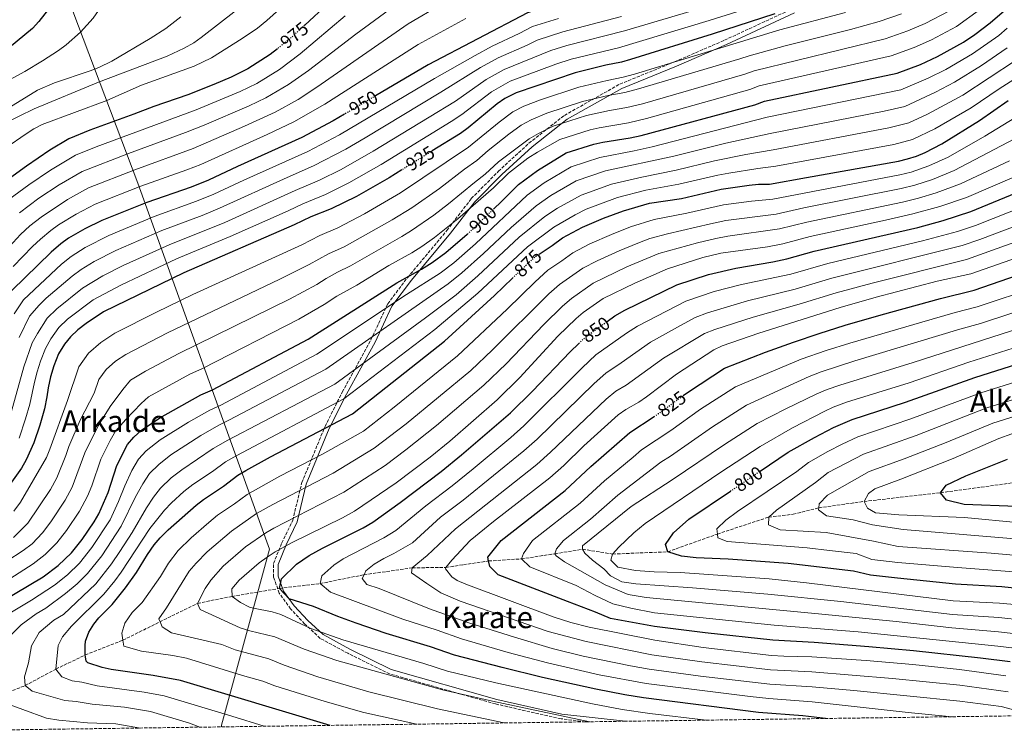
# Model space of a CAD drawing. Units: metres. Extents: x 593300 to 596725, y 4766083 to 4768444.
# Drawn here: x 595935 to 596461, y 4766118 to 4766499 of the extents above; entities that cross this region are included whole.
import ezdxf
from ezdxf.enums import TextEntityAlignment as Align

# ---------------------------------------------------------------- set-up
doc = ezdxf.new("R2010")
doc.units = ezdxf.units.M
doc.header["$MEASUREMENT"] = 0
doc.linetypes.add('DGN Style 3', pattern=[2.435891, 1.739922, -0.695969])
doc.linetypes.add('DGN Style 5', pattern=[1.217945, 0.521977, -0.695969])
for name, color, linetype, lineweight in [('Barranco lineal', 142, 'DGN Style 3', 13), ('Camino', 7, 'DGN Style 3', 0), ('Cota de curva de nivel directora', 7, 'Continuous', 0), ('Curva de nivel directora', 30, 'Continuous', 30), ('Curva de nivel directora no vista', 30, 'DGN Style 5', 30), ('Curva de nivel intermedia', 30, 'Continuous', 0), ('Límite de Concejo', 7, 'Continuous', 0), ('Margen derecho', 7, 'Continuous', 0), ('Texto de rotulación de espacio menor sin especificar', 7, 'Continuous', 0), ('Texto de Área (paraje) menor', 7, 'Continuous', 0), ('Zona arbolada', 92, 'DGN Style 3', 0)]:
    doc.layers.add(name, color=color, linetype=linetype, lineweight=lineweight)
doc.styles.add('Style-Arial', font='arial.ttf')

msp = doc.modelspace()

# ---------------------------------------------------------------- linework, layer by layer
at = {"layer": 'Barranco lineal', "color": 142, "linetype": 'DGN Style 3', "lineweight": 13}
msp.add_polyline3d([(595922.57, 4766136.43, 890), (595938.4, 4766142.79, 885), (595954.83, 4766151.61, 880), (595970.47, 4766159.15, 875), (595990.54, 4766167.04, 870), (596030.41, 4766186.71, 860), (596048.84, 4766190.44, 855), (596074.15, 4766194.69, 850), (596095.82, 4766197.27, 845), (596119.32, 4766202, 840), (596145.07, 4766205.68, 835), (596163.04, 4766205.9, 830), (596172.36, 4766207.34, 830), (596185.83, 4766209.35, 825), (596203.34, 4766210.47, 820), (596221.2, 4766213.18, 815), (596236.03, 4766215.59, 810), (596252.05, 4766213.04, 805), (596281.45, 4766214.24, 800), (596308.02, 4766223.74, 795), (596335.37, 4766232.77, 790), (596348.4, 4766234.29, 790), (596362.15, 4766237.76, 785), (596386.28, 4766241.13, 780), (596427.17, 4766245.81, 775), (596465.93, 4766251.12, 770)], dxfattribs=at)
at = {"layer": 'Camino', "color": 7, "linetype": 'DGN Style 3', "lineweight": 0}
msp.add_polyline3d([(596237.49, 4766123.4, 860.7), (596224.52, 4766125.05, 860.7), (596189.52, 4766132.94, 860.51), (596132.98, 4766149.01, 859.51), (596110.66, 4766160.03, 857.52), (596095.92, 4766168.01, 856.41), (596087.58, 4766175.8, 854.61), (596080.13, 4766183.71, 852.61), (596074.06, 4766192.08, 850.8), (596070.97, 4766200.78, 851.63), (596070.97, 4766208.03, 853.31), (596075.42, 4766218.96, 856.08), (596081.22, 4766231.1, 859.62), (596086.09, 4766251.18, 866.37), (596098.48, 4766281.23, 876.19), (596107.68, 4766299.55, 881.87), (596122.99, 4766327.44, 889.38), (596131.98, 4766346.78, 895.67), (596142.62, 4766360.88, 899.83), (596163.59, 4766385.97, 904.42), (596176.59, 4766402.94, 906.93), (596191.1, 4766417.58, 907.74), (596207.38, 4766432.55, 908.85), (596226.31, 4766447.43, 912.38), (596255.9, 4766464.11, 917.98), (596285.16, 4766476.04, 919.97), (596311.75, 4766487.56, 921.99), (596348.08, 4766504.39, 925.09)], dxfattribs=at)
at = {"layer": 'Curva de nivel directora', "color": 30, "linetype": 'Continuous', "lineweight": 30, "flags": 128}
for points, elevation in [([(596375.76, 4766694.65), (596387.49, 4766678.77), (596391.43, 4766672.11), (596406.98, 4766633.5), (596411.58, 4766617.72), (596413.37, 4766607.88), (596413.77, 4766603.27), (596413.85, 4766582.95), (596413.18, 4766578.02), (596411.82, 4766574.4), (596408.94, 4766570.32), (596404.04, 4766565.1), (596400.1, 4766562.05), (596390.83, 4766557.31), (596381.66, 4766553.12), (596372.38, 4766549.33), (596363.01, 4766545.9), (596348.8, 4766541.3), (596229.55, 4766508.93), (596211.28, 4766503.83), (596206.58, 4766502.16), (596153.46, 4766474.36), (596125.45, 4766457.86)], 950), ([(595929.25, 4766633.59), (595941.72, 4766614.24), (595946.57, 4766605.51), (595953.34, 4766587.81), (595956.22, 4766578.24), (595961.48, 4766553.63), (595962.25, 4766548.67), (595962.54, 4766543.65), (595962.22, 4766537.02), (595961.43, 4766532.09), (595959.78, 4766524.73), (595957.5, 4766516.6), (595955.6, 4766511.97), (595950.89, 4766504.17), (595945.73, 4766497.49), (595942.3, 4766493.85), (595929.93, 4766483.71)], 1000), ([(596099.9, 4766507.02), (596087.61, 4766495.6)], 975), ([(596188.4, 4766397.22), (596192.75, 4766401.35), (596201.79, 4766410.42), (596211.96, 4766418.03), (596227.19, 4766427.49), (596241.95, 4766431.99), (596246.82, 4766433.15), (596261.46, 4766435.38), (596267.35, 4766436.62), (596327.94, 4766453.11), (596333.07, 4766455.07), (596403.91, 4766469.94), (596416.51, 4766474.65), (596425.58, 4766478.85), (596439.44, 4766486.58), (596445.45, 4766490.61), (596453.71, 4766496.92), (596461.3, 4766503.47)], 900), ([(596338.59, 4766501.63), (596305.25, 4766490.84), (596261.56, 4766477.29), (596256.76, 4766475.91), (596248.39, 4766474.18), (596232.11, 4766470.18), (596200.59, 4766459.52), (596194.49, 4766456.39), (596190.39, 4766453.56), (596174.86, 4766440.69), (596170.77, 4766437.8), (596155.71, 4766428.42)], 925), ([(596073.05, 4766483.04), (596069.1, 4766479.87), (596057.2, 4766472.24), (596048.37, 4766467.86), (596039.17, 4766463.91), (596025.24, 4766458.37), (596007.03, 4766452.2), (595996.45, 4766448.01), (595972.97, 4766439.44), (595961.73, 4766434.81), (595951.47, 4766428.75), (595939.07, 4766420.34), (595923.99, 4766409.49)], 975), ([(596212.9, 4766373.3), (596219.83, 4766377.85), (596225.28, 4766382.04), (596235.98, 4766387.71), (596247.22, 4766392.5), (596257.85, 4766396.43), (596271.8, 4766400.43), (596288.87, 4766403.09), (596310.06, 4766407.93), (596324.91, 4766410.06), (596329.95, 4766410.58), (596335.86, 4766410.72), (596355.57, 4766414.14), (596404.68, 4766422.95), (596409.54, 4766424.12), (596414.26, 4766425.7), (596418.88, 4766427.63), (596427.85, 4766432.25), (596447.87, 4766444.59), (596463.2, 4766455.41)], 875), ([(596108.92, 4766448.12), (596102.85, 4766444.54), (596086.05, 4766435.67), (596051.66, 4766420.13), (596036.31, 4766412.77), (596027.01, 4766409.1), (596003.36, 4766400.94), (595979.27, 4766391.2), (595970.15, 4766386.87), (595961.49, 4766381.74), (595957.42, 4766378.82), (595952.18, 4766374.33), (595931.2, 4766353.92)], 950), ([(596139.41, 4766418.26), (596132.65, 4766414.05), (596115.31, 4766404.08), (596101.83, 4766397.48), (596090.84, 4766393.17), (596082.07, 4766388.91), (596023.15, 4766363.23), (595980.2, 4766342.39), (595970.91, 4766336.21), (595966.54, 4766332.85), (595962.59, 4766329.03), (595959.33, 4766325.24), (595956.12, 4766319.99), (595953.68, 4766313.66), (595951.96, 4766307.71), (595950.56, 4766301.92), (595949.98, 4766296.95), (595948.64, 4766290.64), (595946.24, 4766281.97), (595943, 4766272.49), (595938.89, 4766263.36), (595936.41, 4766258.97), (595931.03, 4766251.46)], 925), ([(596249.15, 4766337.37), (596253.27, 4766340.33), (596258.47, 4766343.28), (596286.25, 4766356.83), (596303.18, 4766362.37), (596317.87, 4766365.74), (596337.59, 4766369.11), (596345.06, 4766370.69), (596359.67, 4766374.82), (596414.95, 4766387.59), (596428.47, 4766391.23), (596443.37, 4766396.1), (596470.54, 4766407.25)], 850), ([(595925.53, 4766187.54), (595948.04, 4766200.79), (595955.98, 4766206.89), (595963.02, 4766213.75), (595968.77, 4766220.9), (595975.21, 4766230.28), (595977.78, 4766234.57), (595982.63, 4766245.96), (595987.32, 4766260.38), (595993.07, 4766271.57), (595996.39, 4766275.48), (596000.47, 4766279.17), (596010.2, 4766285.73), (596032.09, 4766298.04), (596038.31, 4766300.76), (596089.44, 4766327.76), (596136.81, 4766357.99), (596149.96, 4766365.21), (596155.6, 4766368.79), (596163.06, 4766374.09), (596174.4, 4766383.92), (596174.49, 4766384)], 900), ([(596289.77, 4766297.73), (596292.53, 4766299.76), (596311.85, 4766312.29), (596333.67, 4766320.88), (596348.54, 4766326.3), (596362.31, 4766330.89), (596376.13, 4766335.28), (596395.36, 4766340.8), (596427.05, 4766349.53), (596445.02, 4766353.98), (596491.88, 4766370.27)], 825), ([(596101.27, 4766121.51), (596021.38, 4766145.41), (596006.64, 4766148.21), (595984.31, 4766151.33), (595979.45, 4766152.5), (595971.78, 4766154.95), (595970.91, 4766155.84), (595970.47, 4766159.15), (595970.34, 4766164.16), (595970.67, 4766166.55), (595972.44, 4766171.25), (595975.1, 4766175.51), (595977.79, 4766178.9), (595984.77, 4766186.07), (595991.95, 4766195.04), (595997.84, 4766203.12), (596003.64, 4766212.72), (596007.22, 4766217.97), (596010.48, 4766221.77), (596014.77, 4766225.98), (596029.66, 4766239.16), (596033.66, 4766242.21), (596044.28, 4766249.32), (596051.85, 4766255.17), (596056.16, 4766257.71), (596069.3, 4766264.96), (596113.19, 4766287.93), (596162.22, 4766326.7), (596189.03, 4766351.16), (596198.6, 4766360.45)], 875), ([(596365.63, 4766125.18), (596353.58, 4766126.67), (596330, 4766128.44), (596268.47, 4766136.24), (596258.59, 4766137.78), (596243.08, 4766140.77), (596214.64, 4766147.14), (596193.03, 4766152.39), (596167.66, 4766159.09), (596154.81, 4766163.49), (596131.16, 4766170.55), (596115.17, 4766176.11), (596105.33, 4766179.64), (596092.26, 4766184.99), (596079.26, 4766189.14), (596074.15, 4766194.69), (596075.19, 4766199.75), (596083.27, 4766207.7), (596090.02, 4766212.35), (596097.04, 4766216.22), (596118.79, 4766227.09), (596124.04, 4766230.01), (596138.54, 4766240.54), (596160.5, 4766257.2), (596171.31, 4766266.02), (596197.44, 4766288.48), (596209.3, 4766300.09), (596229.29, 4766321), (596234.02, 4766325.56)], 850), ([(596330.87, 4766257.38), (596345.82, 4766267.47), (596359.74, 4766275.35), (596369.95, 4766280.63), (596379.96, 4766284.93), (596408.47, 4766294.13), (596445.49, 4766307.38), (596491.41, 4766321.93)], 800), ([(596464.3, 4766155.41), (596448.43, 4766157.42), (596412.66, 4766161.36), (596388.76, 4766163.55), (596359.62, 4766165.8), (596337.57, 4766166.97), (596301.44, 4766170.94), (596274.46, 4766174.26), (596260.71, 4766176.8), (596250.92, 4766178.66), (596242.83, 4766181.95), (596227.98, 4766187.63), (596190.9, 4766202.02), (596186.45, 4766206.31), (596185.83, 4766209.35), (596185.41, 4766211.39), (596192.61, 4766220.33), (596226.61, 4766246.99), (596240.35, 4766259.75), (596261.26, 4766278.01), (596274.19, 4766286.49)], 825), ([(596467.72, 4766238.44), (596439.75, 4766239.58), (596430.27, 4766241.91), (596427.17, 4766245.81), (596430.08, 4766249.78), (596440.59, 4766254.82), (596462.87, 4766263.74)], 775), ([(596724.74, 4766160.41), (596687.46, 4766166.65), (596658.21, 4766170.9), (596631.65, 4766174.15), (596616.25, 4766175.49), (596551.86, 4766184.44), (596514.73, 4766188.05), (596469.76, 4766194.53), (596459.81, 4766195.46), (596435.05, 4766196.89), (596404.23, 4766200.1), (596389.8, 4766201.76), (596380.65, 4766203.96), (596345.72, 4766208.01), (596313.8, 4766210.35), (596296.65, 4766211), (596288.78, 4766211.88), (596281.45, 4766214.24), (596280.24, 4766218.15), (596284.47, 4766224.41), (596292.79, 4766231.67), (596314.97, 4766246.64)], 800)]:
    msp.add_lwpolyline(points, dxfattribs=dict(at, elevation=elevation))
at = {"layer": 'Curva de nivel directora no vista', "color": 30, "linetype": 'DGN Style 5', "lineweight": 30, "flags": 128}
for points, elevation in [([(596087.61, 4766495.6), (596080.78, 4766489.26), (596073.05, 4766483.04)], 975), ([(596125.45, 4766457.86), (596108.92, 4766448.12)], 950), ([(596155.71, 4766428.42), (596139.41, 4766418.26)], 925), ([(596174.49, 4766384), (596188.4, 4766397.22)], 900), ([(596198.6, 4766360.45), (596207.1, 4766368.7), (596211.09, 4766372.12), (596212.9, 4766373.3)], 875), ([(596234.02, 4766325.56), (596237.84, 4766329.23), (596249.15, 4766337.37)], 850), ([(596274.19, 4766286.49), (596276.59, 4766288.06), (596289.77, 4766297.73)], 825), ([(596314.97, 4766246.64), (596330.87, 4766257.38)], 800)]:
    msp.add_lwpolyline(points, dxfattribs=dict(at, elevation=elevation))
at = {"layer": 'Curva de nivel intermedia', "color": 30, "linetype": 'Continuous', "lineweight": 0, "flags": 128}
for points, elevation in [([(595921.87, 4766658.14), (595968.13, 4766604.45), (595974.99, 4766595.56), (595983.6, 4766583.24), (595986.01, 4766578.85), (595988.01, 4766574.22), (595989.24, 4766568.71), (595990.11, 4766562.81), (595990.37, 4766551), (595990.15, 4766544.34), (595988.56, 4766532.48), (595983.87, 4766515.95), (595982.01, 4766511.28), (595977.57, 4766503.48), (595974.6, 4766499.39), (595967.85, 4766491.87), (595960.21, 4766485.17), (595956.14, 4766482.11), (595947.68, 4766476.53), (595938.12, 4766470.94), (595911.78, 4766456.63)], 995), ([(596335.51, 4766515.55), (596258.41, 4766492.57), (596227.63, 4766484.72), (596219.07, 4766482.05), (596194.14, 4766471.94), (596184.48, 4766466.52), (596168.07, 4766455.08), (596154.06, 4766446.49), (596124.17, 4766428.28), (596107.14, 4766418.58), (596095.52, 4766412.76), (596082.46, 4766407.25), (596044.91, 4766390.24), (596015.24, 4766378.31), (595990.62, 4766367.15), (595979.83, 4766361.77), (595968.99, 4766355.17), (595955.27, 4766344.06), (595950.03, 4766338.98), (595944.88, 4766330.82), (595942.17, 4766325.83), (595937.59, 4766313.12), (595930.98, 4766288.64)], 935), ([(596079.37, 4766508.83), (596067.37, 4766498.04), (596062.49, 4766494.07), (596054.24, 4766488.43), (596037.88, 4766478.17), (596028.66, 4766473.76), (596000.47, 4766463.47), (595981.97, 4766455.42), (595947.53, 4766442.47), (595943.05, 4766440.23), (595938.84, 4766437.52), (595916.93, 4766422.58)], 980), ([(596337.05, 4766508.59), (596303.62, 4766498.12), (596255.18, 4766483.56), (596229.87, 4766477.45), (596221.67, 4766474.79), (596197.37, 4766465.73), (596187.43, 4766460.04), (596171.47, 4766447.88), (596165.8, 4766444.22), (596128.41, 4766421.16), (596111.22, 4766411.33), (596098.68, 4766405.12), (596086.65, 4766400.21), (596078.72, 4766396.39), (596047.78, 4766382.73), (596019.19, 4766370.77), (595989.89, 4766356.95), (595974.59, 4766348.78), (595960.9, 4766338.46), (595956.31, 4766334.01), (595952.1, 4766328.03), (595949.15, 4766322.91), (595946.51, 4766316.1), (595944.77, 4766310.41), (595943.29, 4766304.85), (595940.86, 4766293.19), (595938.61, 4766285.31), (595935.12, 4766274.94)], 930), ([(596160.45, 4766506.6), (596142.81, 4766496.34), (596094.02, 4766462.43), (596084.05, 4766455.87), (596071.78, 4766449.06), (596055.47, 4766441.58), (596028.09, 4766429.73), (595996.84, 4766418.4), (595972.25, 4766408.65), (595961.02, 4766402.5), (595946.83, 4766393.09), (595940.9, 4766388.4), (595935.82, 4766383.82), (595926.12, 4766373.02)], 960), ([(596051.36, 4766503.82), (596032.43, 4766489.09), (596028.37, 4766486.17), (596023.22, 4766483.29), (596014.13, 4766479.11), (595977.58, 4766465.14), (595943.24, 4766450.88), (595927.14, 4766443.07)], 985), ([(595928.58, 4766209.23), (595937.38, 4766214.91), (595942.14, 4766218.57), (595947.58, 4766224.29), (595952.04, 4766230.31), (595959.69, 4766241.75), (595963.4, 4766248.84), (595970.24, 4766267.11), (595977.29, 4766281.54), (595983.81, 4766291.84), (595990.52, 4766300.97), (595994.54, 4766305.87), (596002.61, 4766310.74), (596020.33, 4766320.14), (596079.43, 4766349.14), (596094.08, 4766357.06), (596099.14, 4766360.29), (596105.18, 4766363.61), (596112.1, 4766366.94), (596139.56, 4766382.75), (596144.69, 4766385.9), (596156.55, 4766394.15), (596164.49, 4766400.2), (596178.28, 4766411.64), (596183.96, 4766415.93), (596191.02, 4766422.52), (596207.52, 4766434.96), (596212.51, 4766437.79), (596220.34, 4766441.58), (596238.01, 4766447.27), (596250.41, 4766450.02), (596259.58, 4766451.59), (596267.93, 4766453.67), (596322.67, 4766469.43), (596327.65, 4766471.22), (596397.59, 4766488.36), (596409.71, 4766492.66), (596418.9, 4766496.54), (596431.97, 4766503.27)], 910), ([(595930.1, 4766199.84), (595942.71, 4766207.85), (595949.06, 4766212.73), (595955.3, 4766219.02), (595960.4, 4766225.6), (595967.45, 4766236.01), (595971.57, 4766244), (595973.88, 4766249.44), (595978.78, 4766263.74), (595983.7, 4766273.65), (595986.64, 4766278.7), (595992.12, 4766284.93), (596000.24, 4766293.42), (596004.2, 4766297.06), (596026.21, 4766309.09), (596032.99, 4766312.14), (596084.44, 4766338.45), (596098.08, 4766346.44), (596104.83, 4766350.75), (596115.52, 4766356.77), (596132.51, 4766367.21), (596144.76, 4766373.98), (596150.14, 4766377.34), (596156.97, 4766382.08), (596169.45, 4766392.06), (596188.35, 4766408.64), (596196.4, 4766416.47), (596206.85, 4766424.48), (596211.87, 4766427.81), (596223.77, 4766434.54), (596239.98, 4766439.63), (596244.85, 4766440.8), (596260.52, 4766443.49), (596270.05, 4766445.8), (596325.31, 4766461.27), (596330.36, 4766463.15), (596400.75, 4766479.15), (596413.11, 4766483.65), (596422.24, 4766487.69), (596435.7, 4766494.93), (596447.96, 4766503.74)], 905), ([(596137.49, 4766507.33), (596114.96, 4766490.85), (596089.61, 4766471.37), (596079.06, 4766463.87), (596066.92, 4766456.79), (596057.98, 4766452.51), (596034, 4766442.21), (596023.98, 4766438.21), (595993.58, 4766427.13), (595968.74, 4766417.37), (595956.46, 4766410.31), (595945.6, 4766403.15), (595935.27, 4766395.43)], 965), ([(596021.47, 4766499.98), (596013.5, 4766493.91), (596005.12, 4766488.56), (595984.63, 4766476.42), (595977.72, 4766473.06), (595973.06, 4766471.23), (595954.02, 4766464.85), (595944.87, 4766460.88), (595929.57, 4766451.47)], 990), ([(596109.31, 4766500.58), (596085.2, 4766480.32), (596074.08, 4766471.87), (596062.06, 4766464.51), (596053.17, 4766460.18), (596029.62, 4766450.29), (595976.27, 4766430.61), (595965.24, 4766426.09), (595951.9, 4766418.13), (595940.3, 4766410.28), (595929.63, 4766402.46)], 970), ([(596173.58, 4766499.16), (596148.14, 4766485.35), (596098.44, 4766453.48), (596081.82, 4766443.97), (596067.58, 4766437.16), (596032.2, 4766421.25), (596024.76, 4766418.31), (596000.1, 4766409.67), (595975.76, 4766399.92), (595965.59, 4766394.68), (595956.19, 4766388.88), (595952.12, 4766385.95), (595946.54, 4766381.36), (595942.21, 4766377.33), (595931.98, 4766366.7)], 955), ([(595932.05, 4766221.97), (595939.86, 4766229.56), (595951.93, 4766247.49), (595955.23, 4766253.68), (595960.09, 4766265.68), (595961.7, 4766270.48), (595967.77, 4766284.56), (595975.25, 4766298.92), (595977.75, 4766306.29), (595981.63, 4766311.71), (595986.63, 4766316.02), (595992.19, 4766319.73), (596014.45, 4766331.2), (596074.42, 4766359.83), (596090.08, 4766367.68), (596100.4, 4766373.46), (596108.68, 4766377.12), (596134.37, 4766391.52), (596144.81, 4766398.07), (596159.53, 4766408.34), (596172.97, 4766418.61), (596179.56, 4766423.22), (596185.63, 4766428.58), (596196.63, 4766437.37), (596203.18, 4766442.1), (596208.54, 4766445.03), (596216.91, 4766448.63), (596236.04, 4766454.91), (596249.74, 4766458.07), (596258.64, 4766459.7), (596265.8, 4766461.55), (596320.03, 4766477.59), (596324.94, 4766479.3), (596344.21, 4766484.65), (596379.06, 4766493.37), (596394.43, 4766497.57), (596406.3, 4766501.67)], 915), ([(595932.35, 4766235.98), (595935.94, 4766240.74), (595949.67, 4766264.68), (595951.54, 4766269.08), (595961.01, 4766295.09), (595966.94, 4766313.14), (595972.11, 4766320.37), (595978.77, 4766326.11), (595986.2, 4766331.06), (596008.57, 4766342.25), (596027.95, 4766351.67), (596086.07, 4766378.3), (596095.62, 4766383.32), (596105.25, 4766387.3), (596119.61, 4766394.86), (596138.73, 4766406.06), (596175.17, 4766430.51), (596191.52, 4766443.81), (596198.84, 4766449.24), (596204.56, 4766452.28), (596213.49, 4766455.68), (596234.07, 4766462.55), (596249.06, 4766466.13), (596257.7, 4766467.8), (596263.68, 4766469.42), (596341.4, 4766493.14), (596376.45, 4766502.38)], 920), ([(596223.15, 4766499.25), (596209.17, 4766494.91), (596202.11, 4766491.22), (596187.69, 4766484.37), (596178.56, 4766479.47), (596156.92, 4766467.05), (596106.21, 4766436.94), (596089.21, 4766428.03), (596055.13, 4766412.74), (596039.18, 4766405.26), (596029.91, 4766401.52), (596007.32, 4766393.4), (595983.05, 4766383.19), (595970.47, 4766376.78), (595962.87, 4766371.97), (595957.78, 4766367.94), (595937.48, 4766348.94), (595932.56, 4766341.41)], 945), ([(596256.83, 4766500.2), (596225.39, 4766491.99), (596211.76, 4766487.67), (596206.47, 4766484.9), (596190.92, 4766478.16), (596181.52, 4766472.99), (596160.38, 4766459.73), (596119.94, 4766435.39), (596109.57, 4766429.35), (596092.36, 4766420.39), (596078.27, 4766414.29), (596042.05, 4766397.75), (596032.8, 4766393.94), (596011.28, 4766385.86), (595986.84, 4766375.17), (595975.15, 4766369.27), (595968.33, 4766365.12), (595963.38, 4766361.55), (595949.64, 4766349.67), (595945.91, 4766346.05), (595940.63, 4766340.06), (595935.19, 4766328.75)], 940), ([(595924.67, 4766178.22), (595941.81, 4766188.34), (595953.99, 4766196.41), (595961.04, 4766202.01), (595967.37, 4766208.21), (595973.99, 4766216.53), (595983.67, 4766231.25), (595988.2, 4766241.12), (595991.53, 4766249.57), (595995.39, 4766257.72), (595998.91, 4766263.78), (596003.04, 4766268.22), (596010.42, 4766274.01), (596025.5, 4766283.54), (596036.91, 4766289.97), (596042.76, 4766292.63), (596094.19, 4766319.79), (596141.89, 4766351.73), (596159.88, 4766363.07), (596167.32, 4766368.66), (596178.76, 4766378.76), (596206.49, 4766404.74), (596215.51, 4766411.3), (596229.87, 4766419.93), (596245.13, 4766424.88), (596263.53, 4766428.39), (596273.08, 4766430.58), (596334.62, 4766446.37), (596405.98, 4766461.09), (596420.48, 4766467.22), (596430.04, 4766472), (596444.19, 4766480.35), (596458.18, 4766490.17), (596462.65, 4766493.94)], 895), ([(595931.01, 4766170.06), (595936.17, 4766175.31), (595944.29, 4766181.02), (595949.46, 4766184.07), (595959.94, 4766192.03), (595966.1, 4766197.13), (595971.72, 4766202.68), (595979.22, 4766212.17), (595989.56, 4766227.93), (595997.34, 4766243.67), (596001.17, 4766250.61), (596004.75, 4766255.99), (596009.7, 4766260.95), (596016.23, 4766266.06), (596032.09, 4766276.45), (596041.72, 4766281.91), (596047.2, 4766284.51), (596098.94, 4766311.83), (596164.16, 4766357.35), (596171.58, 4766363.22), (596183.12, 4766373.6), (596197.78, 4766387.46), (596211.19, 4766399.06), (596219.06, 4766404.57), (596232.55, 4766412.36), (596248.31, 4766417.77), (596284.64, 4766425.57), (596312.46, 4766432.51), (596336.16, 4766437.67), (596396.95, 4766449.62), (596408.05, 4766452.24), (596424.45, 4766459.79), (596434.5, 4766465.15), (596448.95, 4766474.11), (596462.64, 4766483.42)], 890), ([(596031.61, 4766120.54), (596030.77, 4766120.92), (596026.08, 4766122.66), (596005.25, 4766128.85), (595991.4, 4766131.18), (595974.21, 4766132.79), (595965.54, 4766134.27), (595959.57, 4766134.84), (595942.02, 4766139.86), (595938.4, 4766142.79), (595938, 4766147.46), (595940.09, 4766154.91), (595941.69, 4766164.07), (595945.9, 4766171.08), (595953.68, 4766177.77), (595958.85, 4766180.81), (595976.07, 4766197.14), (595984.44, 4766207.81), (595988.9, 4766214.45), (595995.45, 4766224.61), (596003.15, 4766237.77), (596006.95, 4766243.5), (596010.59, 4766248.19), (596016.35, 4766253.69), (596022.04, 4766258.11), (596038.67, 4766269.35), (596046.53, 4766273.84), (596103.69, 4766303.86), (596152.05, 4766339.22), (596168.44, 4766351.62), (596180.15, 4766361.64), (596202.22, 4766382.35), (596215.89, 4766393.39), (596222.61, 4766397.84), (596235.22, 4766404.8), (596251.49, 4766410.65), (596267.66, 4766414.41), (596286.05, 4766418.07), (596306.48, 4766423.08), (596323.11, 4766426.46), (596337.7, 4766428.97), (596399.53, 4766440.73), (596410.12, 4766443.4), (596420.15, 4766448.03), (596438.96, 4766458.3), (596467.11, 4766476.67)], 885), ([(596065.94, 4766121.02), (596048.73, 4766126.5), (596012.53, 4766137.28), (596001.99, 4766139.28), (595976.83, 4766142.65), (595968.66, 4766144.61), (595963.49, 4766145.39), (595957.98, 4766147.44), (595954.83, 4766151.61), (595956.01, 4766164.11), (595958.28, 4766168.82), (595963.06, 4766174.51), (595980.42, 4766191.61), (595986.16, 4766198.78), (595989.67, 4766203.44), (596004.91, 4766226.61), (596012.74, 4766236.4), (596016.42, 4766240.4), (596023.01, 4766246.42), (596027.85, 4766250.16), (596038.34, 4766257.09), (596045.26, 4766262.26), (596051.35, 4766265.78), (596108.44, 4766295.9), (596157.14, 4766332.96), (596180.11, 4766352.35), (596206.66, 4766377.23), (596220.58, 4766387.71), (596232.02, 4766394.3), (596237.9, 4766397.23), (596254.67, 4766403.54), (596269.73, 4766407.42), (596287.46, 4766410.58), (596308.27, 4766415.5), (596314.16, 4766416.6), (596329.55, 4766419.09), (596339.25, 4766420.27), (596402.11, 4766431.84), (596412.19, 4766434.55), (596424, 4766440.14), (596443.41, 4766451.44), (596458.45, 4766461.65), (596471.58, 4766469.93)], 880), ([(596147.53, 4766122.15), (596119.2, 4766128.41), (596098.63, 4766134.22), (596071.69, 4766142.72), (596065.22, 4766145.12), (596054.37, 4766148.11), (596024.56, 4766157.37), (596017.19, 4766158.77), (596000.44, 4766161.11), (595991.04, 4766163.83), (595990.54, 4766167.04), (595989.96, 4766170.73), (595991.54, 4766176.05), (595995.55, 4766181.78), (596000.78, 4766187.16), (596010.57, 4766200.97), (596014.92, 4766208.17), (596020.05, 4766214.95), (596027.07, 4766221.73), (596036.37, 4766229.95), (596041.09, 4766233.74), (596050.12, 4766239.86), (596056.84, 4766244.92), (596074.37, 4766254.57), (596097.16, 4766266.42), (596119, 4766278.74), (596135.33, 4766291.46), (596169.24, 4766318.9), (596195.78, 4766343.89), (596210.66, 4766358.56), (596217.41, 4766364.63), (596224.99, 4766369.64), (596230.73, 4766373.94), (596239.87, 4766378.73), (596251.38, 4766383.81), (596261.64, 4766387.78), (596274.18, 4766391.7), (596291.69, 4766395.19), (596311.25, 4766399.55), (596326.11, 4766401.66), (596337.61, 4766402.72), (596405.38, 4766415.63), (596411.45, 4766417.12), (596420.87, 4766420.42), (596431.14, 4766425.09), (596450.76, 4766436.3), (596466.74, 4766446.13)], 870), ([(596194.1, 4766122.8), (596158.48, 4766130.39), (596121.88, 4766139.48), (596094.6, 4766147.48), (596076.6, 4766153.6), (596068.45, 4766156.97), (596050.51, 4766161.87), (596043.34, 4766164.72), (596016.57, 4766170.89), (596011.5, 4766174.17), (596010.39, 4766176.91), (596009.76, 4766178.5), (596013.9, 4766184.31), (596025.86, 4766203.82), (596029.61, 4766208.14), (596035.62, 4766214.16), (596048.53, 4766225.28), (596061.84, 4766234.66), (596070.57, 4766239.56), (596102.87, 4766256.29), (596124.8, 4766269.55), (596141.78, 4766282.59), (596176.27, 4766311.1), (596187.88, 4766322.1), (596217.95, 4766352.03), (596223.73, 4766357.13), (596236.17, 4766365.84), (596243.77, 4766369.76), (596255.55, 4766375.13), (596265.43, 4766379.13), (596271.98, 4766381.66), (596281.4, 4766384.11), (596304.24, 4766389.54), (596312.44, 4766391.18), (596339.36, 4766394.72), (596354.09, 4766398.01), (596406.07, 4766408.3), (596413.36, 4766410.13), (596422.85, 4766413.21), (596434.44, 4766417.92), (596470.29, 4766436.84)], 865), ([(596239.85, 4766123.44), (596187.94, 4766134.38), (596161.19, 4766140.44), (596104.86, 4766156.19), (596087.32, 4766162.2), (596071.68, 4766168.82), (596058.32, 4766172.07), (596053.16, 4766173.66), (596031.72, 4766183.39), (596030.41, 4766186.71), (596034.55, 4766194.64), (596037.47, 4766199.06), (596044.17, 4766206.59), (596055.96, 4766216.81), (596066.84, 4766224.41), (596071.2, 4766226.86), (596108.58, 4766246.17), (596130.6, 4766260.36), (596141.57, 4766268.65), (596157.97, 4766281.68), (596183.29, 4766303.31), (596195.17, 4766314.75), (596215.28, 4766335.72), (596225.23, 4766345.5), (596230.05, 4766349.64), (596241.61, 4766357.74), (596259.71, 4766366.45), (596276.64, 4766373.58), (596297.33, 4766379.4), (596307.06, 4766381.65), (596313.63, 4766382.81), (596341.1, 4766386.72), (596355.82, 4766390.38), (596406.77, 4766400.97), (596415.27, 4766403.13), (596424.83, 4766406), (596437.73, 4766410.75), (596463.92, 4766423.16)], 860), ([(596301.93, 4766124.3), (596271.91, 4766127.85), (596257.06, 4766129.99), (596241.35, 4766132.99), (596189.75, 4766144.31), (596163.89, 4766150.5), (596151.24, 4766154.65), (596107.97, 4766167.17), (596090.97, 4766173.27), (596074.92, 4766180.68), (596070.18, 4766182.18), (596060.3, 4766184.04), (596058.2, 4766184.74), (596053.35, 4766187.22), (596048.84, 4766190.44), (596048.75, 4766194.51), (596052.72, 4766199.03), (596063.39, 4766208.35), (596067.63, 4766211.46), (596071.84, 4766214.16), (596080.6, 4766218.99), (596107.72, 4766232.39), (596114.29, 4766236.04), (596136.4, 4766251.17), (596154.68, 4766264.84), (596165.05, 4766273.4), (596190.32, 4766295.51), (596202.46, 4766307.4), (596222.84, 4766329.41), (596232.51, 4766338.97), (596236.37, 4766342.15), (596247.06, 4766349.64), (596263.88, 4766357.77), (596281.3, 4766365.51), (596300.15, 4766371.5), (596309.87, 4766373.76), (596334.7, 4766377.12), (596342.85, 4766378.72), (596357.54, 4766382.74), (596397.73, 4766391.36), (596412.36, 4766394.8), (596426.82, 4766398.79), (596441.03, 4766403.58), (596467.9, 4766415.05)], 855), ([(596433.43, 4766126.13), (596429.72, 4766126.42), (596409.82, 4766128.4), (596358.55, 4766134.11), (596335.44, 4766135.79), (596325.5, 4766136.85), (596269.98, 4766143.92), (596244.81, 4766148.56), (596217.23, 4766154.85), (596196.31, 4766160.48), (596171.43, 4766167.69), (596158.38, 4766172.33), (596139.97, 4766178.31), (596101.33, 4766192.6), (596095.82, 4766197.27), (596096.74, 4766201.46), (596103.15, 4766207.06), (596108.21, 4766210.54), (596129.85, 4766221.79), (596136.27, 4766225.68), (596152.24, 4766238.84), (596166.32, 4766249.56), (596177.57, 4766258.64), (596197.72, 4766275.39), (596204.56, 4766281.46), (596235.74, 4766312.59), (596243.16, 4766319.5), (596259.48, 4766331.03), (596265.38, 4766334.74), (596291.2, 4766348.15), (596306.21, 4766353.25), (596320.92, 4766357.05), (596347.27, 4766362.66), (596366.87, 4766368.2), (596417.54, 4766380.38), (596436.26, 4766385.37), (596445.72, 4766388.61), (596473.17, 4766399.45)], 845), ([(596463.24, 4766139.36), (596437.35, 4766142.9), (596401.54, 4766146.49), (596358.47, 4766150.12), (596336.36, 4766151.2), (596299.65, 4766155.53), (596273, 4766159.28), (596237.9, 4766166.27), (596217.61, 4766171.68), (596170.69, 4766187.93), (596160.25, 4766192.4), (596152.78, 4766197.25), (596144.73, 4766202.99), (596145.07, 4766205.68), (596152.93, 4766212.29), (596168.08, 4766226.51), (596211.58, 4766260.91), (596218.8, 4766267.41), (596248.63, 4766295.78), (596253.81, 4766300.03), (596259.31, 4766303.2), (596279.2, 4766317.67), (596301.09, 4766330.8), (596306.62, 4766333.1), (596327.02, 4766339.66), (596351.68, 4766346.59), (596371.32, 4766352.61), (596390.63, 4766357.79), (596440.97, 4766370.35), (596506.01, 4766393.78)], 835), ([(596477.71, 4766126.74), (596459.42, 4766131.65), (596437.51, 4766134.42), (596380.83, 4766140.08), (596358.51, 4766142.11), (596335.9, 4766143.5), (596298.93, 4766147.88), (596271.49, 4766151.6), (596261.65, 4766153.37), (596236.32, 4766158.49), (596219.82, 4766162.57), (596199.6, 4766168.56), (596175.21, 4766176.28), (596154.28, 4766183.72), (596127.4, 4766194.66), (596120.76, 4766196.8), (596118.32, 4766199.89), (596119.32, 4766202), (596120.26, 4766204), (596124.72, 4766207.66), (596129.91, 4766210.67), (596135.29, 4766213.32), (596145.19, 4766219.08), (596160.16, 4766232.68), (596172.15, 4766241.91), (596204.65, 4766268.15), (596211.68, 4766274.44), (596242.19, 4766304.19), (596248.49, 4766309.77), (596256.61, 4766315.13), (596272.29, 4766326.2), (596286.59, 4766334.31), (596296.14, 4766339.47), (596302.67, 4766341.96), (596323.97, 4766348.35), (596349.47, 4766354.62), (596369.09, 4766360.4), (596438.62, 4766377.86), (596448.07, 4766381.12), (596475.81, 4766391.65)], 840), ([(596461.98, 4766147.99), (596437.19, 4766151.39), (596412.33, 4766154.1), (596387.42, 4766156.23), (596358.44, 4766158.12), (596343.44, 4766158.4), (596336.82, 4766158.91), (596300.38, 4766163.19), (596274.51, 4766166.96), (596239.48, 4766174.06), (596229.79, 4766176.54), (596220.22, 4766179.48), (596173.58, 4766196.89), (596169.09, 4766198.85), (596166.1, 4766200.79), (596162.77, 4766205.12), (596163.04, 4766205.9), (596166.11, 4766209.73), (596176.01, 4766220.35), (596188.44, 4766230.38), (596218.51, 4766253.68), (596225.92, 4766260.39), (596236.67, 4766270.86), (596255.08, 4766287.37), (596259.13, 4766290.3), (596266.02, 4766294.26), (596270.11, 4766297.12), (596286.12, 4766309.13), (596306.04, 4766322.12), (596310.57, 4766324.24), (596330.07, 4766330.97), (596373.54, 4766344.81), (596392.79, 4766350.24), (596425.31, 4766358.75), (596443.33, 4766362.84), (596489.52, 4766379.01)], 830), ([(596466.61, 4766162.83), (596457.67, 4766163.91), (596383.14, 4766171.56), (596338.31, 4766175.02), (596274.4, 4766181.56), (596261.74, 4766184.13), (596252.11, 4766186.48), (596242.72, 4766190.84), (596232.59, 4766196.3), (596207.75, 4766206.23), (596203.34, 4766210.47), (596204.43, 4766213.28), (596209.21, 4766220.3), (596234.71, 4766240.3), (596247.62, 4766252.14), (596263.08, 4766264.75), (596267.43, 4766268.65), (596283.06, 4766279), (596298.95, 4766290.39), (596317.66, 4766302.46), (596352.72, 4766317.09), (596365.97, 4766321.72), (596378.72, 4766325.74), (596417.11, 4766336.94), (596435.02, 4766342.12), (596446.72, 4766345.12), (596478.81, 4766355.87)], 820), ([(596468.93, 4766170.26), (596457.99, 4766171.53), (596433.19, 4766173.56), (596403.38, 4766176.96), (596361.99, 4766181.15), (596269.92, 4766189.86), (596260.36, 4766191.43), (596248.05, 4766196.51), (596226.36, 4766208.83), (596221.82, 4766212), (596221.2, 4766213.18), (596222.03, 4766215.87), (596225.81, 4766220.28), (596240.27, 4766231.64), (596254.88, 4766244.53), (596277.71, 4766262.14), (596282.94, 4766265.42), (596305.37, 4766281.01), (596323.47, 4766292.64), (596356.9, 4766307.87), (596363.42, 4766310.37), (596381.32, 4766316.2), (596437.44, 4766333.26), (596448.42, 4766336.27), (596482.4, 4766347.43)], 815), ([(596471.24, 4766177.68), (596458.31, 4766179.15), (596433.51, 4766180.77), (596373.92, 4766187.67), (596334.83, 4766191.68), (596294.64, 4766195.05), (596264.4, 4766197.17), (596256.94, 4766198.2), (596250.92, 4766201.34), (596247.27, 4766205.13), (596241.21, 4766209.75), (596237.26, 4766213.53), (596236.03, 4766215.59), (596235.99, 4766217.37), (596262, 4766238.48), (596283.9, 4766252.76), (596311.78, 4766271.64), (596329.28, 4766282.81), (596344.46, 4766290.62), (596361.08, 4766298.65), (596366.6, 4766300.98), (596373.29, 4766303.36), (596412.59, 4766315.45), (596485.99, 4766338.99)], 810), ([(596468.58, 4766185.84), (596458.64, 4766186.77), (596433.84, 4766187.98), (596355.47, 4766197.59), (596335.58, 4766199.72), (596300.67, 4766202.34), (596288.1, 4766203.12), (596274.24, 4766203.47), (596264.31, 4766204.26), (596254.79, 4766206.08), (596251.01, 4766209.69), (596252.05, 4766213.04), (596255.39, 4766216.79), (596263.34, 4766224.34), (596269.42, 4766229.31), (596309.83, 4766256.81), (596330.78, 4766270.47), (596348.06, 4766280.54), (596365.26, 4766289.44), (596369.78, 4766291.59), (596376.95, 4766294.18), (596410.39, 4766304.49), (596442.28, 4766315.52), (596489.57, 4766330.55)], 805), ([(596470.94, 4766203.22), (596436.26, 4766205.8), (596404.4, 4766208.56), (596390.43, 4766210.07), (596382.06, 4766213.26), (596367.79, 4766215.01), (596355.86, 4766216.29), (596313.2, 4766219.71), (596308.23, 4766221.65), (596308.02, 4766223.74), (596307.75, 4766226.53), (596312.52, 4766231.06), (596318.64, 4766235.72), (596350.46, 4766257.09), (596356.54, 4766261.96), (596366.98, 4766267.87), (596374.64, 4766271.83), (596382.98, 4766275.67), (596411.33, 4766285.25), (596448.69, 4766299.24), (596493.24, 4766313.31)], 795), ([(596472.11, 4766211.91), (596454.19, 4766213.5), (596404.57, 4766217.03), (596391.34, 4766219.87), (596366, 4766224.57), (596341.47, 4766226.06), (596335.18, 4766228.68), (596335.37, 4766232.77), (596339.54, 4766236.4), (596360.29, 4766251.23), (596367.14, 4766256.6), (596386, 4766266.42), (596414.18, 4766276.36), (596451.9, 4766291.09), (596500.81, 4766306.44)], 790), ([(596473.29, 4766220.59), (596407.23, 4766226.14), (596390.82, 4766228.64), (596380.54, 4766231.27), (596366.19, 4766233.41), (596362.03, 4766236.59), (596362.15, 4766237.76), (596362.37, 4766239.87), (596366.76, 4766244.46), (596389.02, 4766257.16), (596407.7, 4766263.91), (596430.08, 4766272.56), (596455.11, 4766282.95), (596516.23, 4766302.2)], 785), ([(596499.35, 4766226.94), (596439.88, 4766232.54), (596404.92, 4766233.97), (596392.33, 4766234.98), (596388.21, 4766237.48), (596386.28, 4766241.13), (596388.71, 4766245.42), (596392.04, 4766247.91), (596405.97, 4766253.02), (596433.82, 4766264.17), (596458.32, 4766274.81), (596465.27, 4766277.23)], 780), ([(595999.92, 4766120.1), (595986.76, 4766122.25), (595971.59, 4766122.94), (595956.43, 4766124.33), (595949.77, 4766125.35), (595924.22, 4766134.59)], 890)]:
    msp.add_lwpolyline(points, dxfattribs=dict(at, elevation=elevation))
at = {"layer": 'Límite de Concejo', "color": 7, "linetype": 'Continuous', "lineweight": 0}
msp.add_polyline3d([(596043.14, 4766120.7, 882.87), (596043.27, 4766121.6, 882.56), (596068.87, 4766215.57, 856.23), (596067.42, 4766219.59, 858.07), (595998.51, 4766411.25, 956.1), (595902.71, 4766664.43, 998.73), (595855.63, 4766777.45, 978.75), (595859.13, 4766823.58, 962.84), (595860.56, 4766924.91, 929.79), (595860.75, 4767024.95, 914.91)], dxfattribs=at)
at = {"layer": 'Margen derecho', "color": 7, "linetype": 'Continuous', "lineweight": 0}
msp.add_polyline3d([(596258.95, 4766123.7, 859.35), (596224.94, 4766127.53, 859.35), (596190.14, 4766135.37, 859.21), (596133.88, 4766151.36, 858.35), (596111.81, 4766162.25, 856.42), (596097.4, 4766170.06, 855.36), (596089.35, 4766177.58, 853.55), (596082.07, 4766185.31, 851.49), (596076.3, 4766193.26, 850), (596073.48, 4766201.22, 850.79), (596073.48, 4766207.53, 852.67), (596077.72, 4766217.94, 855.21), (596083.59, 4766230.25, 858.83), (596088.48, 4766250.41, 865.6), (596100.77, 4766280.19, 875.16), (596109.9, 4766298.38, 880.68), (596125.22, 4766326.31, 888), (596134.14, 4766345.48, 894.5), (596144.58, 4766359.32, 898.38), (596165.54, 4766384.4, 903.12), (596178.48, 4766401.29, 905.5), (596192.84, 4766415.78, 906.2), (596209, 4766430.63, 907.35), (596227.71, 4766445.34, 910.84), (596257, 4766461.85, 916.49), (596286.14, 4766473.73, 918.44), (596312.78, 4766485.27, 920.55), (596349.15, 4766502.12, 923.69)], dxfattribs=at)
at = {"layer": 'Zona arbolada', "color": 92, "linetype": 'DGN Style 3', "lineweight": 0}
msp.add_polyline3d([(596717.22, 4766690.82, 842.89), (596720.19, 4766481.42, 746.29), (596722.91, 4766289.51, 730.48), (596725.17, 4766130.18, 812), (596258.95, 4766123.7, 859.35), (596237.49, 4766123.4, 860.7), (595872.54, 4766118.33, 902.33)], dxfattribs=at)

# ---------------------------------------------------------------- texts
at = {"layer": 'Cota de curva de nivel directora', "color": 7, "linetype": 'Continuous', "lineweight": 0, "style": 'Style-Arial'}
for s, rotation, p in [('975', 38.8186, (596082.05, 4766490.28, 975)), ('950', 30.5082, (596118.99, 4766454.05, 950)), ('925', 31.917, (596149.33, 4766424.45, 925)), ('900', 43.5269, (596182.74, 4766391.85, 900)), ('875', 44.1396, (596206.78, 4766368.39, 875)), ('850', 35.7262, (596242.98, 4766332.93, 850)), ('825', 36.2615, (596283.64, 4766293.23, 825)), ('800', 34.0234, (596324.6, 4766253.14, 800))]:
    msp.add_text(s, height=7, rotation=rotation, dxfattribs=at).set_placement(p, align=Align.MIDDLE_CENTER)
at = {"layer": 'Texto de rotulación de espacio menor sin especificar', "color": 7, "linetype": 'Continuous', "lineweight": 0, "style": 'Style-Arial'}
msp.add_text('Alkardurko Soroa', height=11.5, dxfattribs=at).set_placement((596506.73, 4766294.61, 787.68), align=Align.MIDDLE_CENTER)
at = {"layer": 'Texto de Área (paraje) menor', "color": 7, "linetype": 'Continuous', "lineweight": 0, "style": 'Style-Arial'}
for s, p in [('Arkalde', (595985.75, 4766284.05, 912.52)), ('Karate', (596185.19, 4766179.21, 838.85))]:
    msp.add_text(s, height=11.5, dxfattribs=at).set_placement(p, align=Align.MIDDLE_CENTER)

doc.saveas('drawing.dxf')
